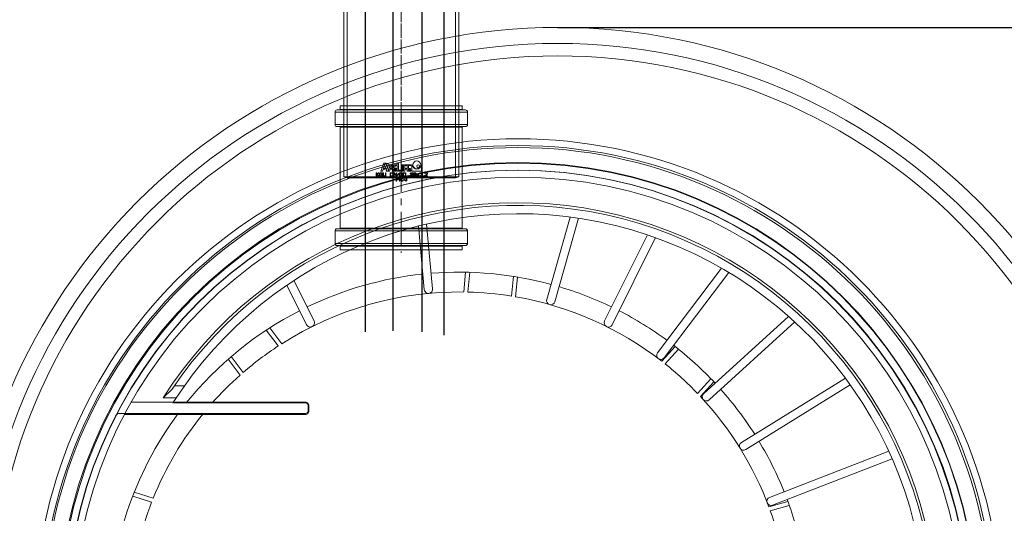
# Model space of a CAD drawing. Units: millimetres. Extents: x 934 to 12761, y 1016 to 11649.
# Drawn here: x 5854 to 6798, y 2700 to 3173 of the extents above; entities that cross this region are included whole.
import ezdxf

# ---------------------------------------------------------------- set-up
doc = ezdxf.new("R2010")
doc.units = ezdxf.units.MM
doc.linetypes.add('ACAD_ISO04W100', pattern=[30, 24, -3, 0, -3])
doc.linetypes.add('CENTER', pattern=[50.8, 31.75, -6.35, 6.35, -6.35])
for name, color, linetype, lineweight in [('_AIR-MEMBRANE-DIFFUSER', 40, 'Continuous', 30), ('_AIR-SLUDGE', 3, 'Continuous', 30), ('_AIR-TREATED-WATER', 5, 'Continuous', 30), ('_AIR-WASTEWATER', 1, 'Continuous', 30), ('DEFAULT_1', 7, 'CENTER', 5), ('DIMENSIONS', 240, 'Continuous', 5), ('PIPELIFE', 7, 'Continuous', 5), ('PP', 20, 'Continuous', 5), ('Pragma-Rib-Layer', 22, 'Continuous', 5)]:
    doc.layers.add(name, color=color, linetype=linetype, lineweight=lineweight)
doc.styles.add('SEACAD_Arial', font='arial.ttf')
doc.dimstyles.new('ECO', dxfattribs={"dimtxt": 200, "dimasz": 140, "dimexe": 70, "dimexo": 0, "dimgap": 35, "dimtad": 1, "dimdec": 0, "dimrnd": 10, "dimtxsty": 'SEACAD_Arial', "dimblk1": '_SE_FILLED', "dimblk2": '_SE_FILLED', "dimsah": 1, "dimcen": 70, "dimclrt": 2, "dimadec": 0, "dimazin": 0, "dimtfac": 0.5, "dimtdec": 0, "dimtmove": 0, "dimatfit": 3, "dimfxl": 1, "dimarcsym": 0})

# ---------------------------------------------------------------- blocks, each defined once
blk = doc.blocks.new('Cone 1000_800-Top view')
at = {"lineweight": -2}
for points in [[(199.06, 203.18), (199.06, 377.49)], [(210.75, 203.18), (210.75, 371.3)], [(199.06, 203.18), (199.75, 201.47), (201.47, 200.78)], [(201.47, 200.78), (208.34, 200.78)], [(208.34, 200.78), (210.06, 201.47), (210.75, 203.18)]]:
    blk.add_lwpolyline(points, dxfattribs=at)
for centre, radius in [((0, -37.82), 554.89), ((0, -37.82), 542.86), ((0, 0), 463.37), ((0, 0), 456.91), ((0, 0), 440.06), ((0, 0), 433.19), ((0, 0), 426.65)]:
    blk.add_circle(centre, radius, dxfattribs=at)
blk = doc.blocks.new('Cone 800_630-Top view')
for p, q in [((-200, 147.22), (-200, 325.17)), ((200, 147.22), (200, 325.17)), ((-215, 283.71), (-215, 271.2)), ((215, 283.71), (215, 271.2)), ((-210, 147.22), (-210, 274.43)), ((210, 147.22), (210, 274.43)), ((-285.09, 146.43), (-322.98, 165.29)), ((285.09, 146.43), (322.98, 165.29)), ((-288.66, 139.27), (-327.47, 158.59)), ((288.66, 139.27), (327.47, 158.59)), ((-207.5, 144.72), (-202.5, 144.72)), ((207.5, 144.72), (202.5, 144.72)), ((-318.71, 33.55), (-379.77, 39.21)), ((318.71, 33.55), (379.77, 39.21)), ((-319.45, 25.58), (-381.65, 31.35)), ((319.45, 25.58), (381.65, 31.35)), ((-309.33, -83.85), (-388.27, -106.31)), ((309.33, -83.85), (388.27, -106.31)), ((-307.14, -91.55), (-387.15, -114.31)), ((307.14, -91.55), (387.15, -114.31)), ((-288.66, -139.27), (-371.24, -180.38)), ((288.66, -139.27), (371.24, -180.38)), ((-285.09, -146.43), (-368.59, -188.01)), ((285.09, -146.43), (368.59, -188.01)), ((-258.15, -189.93), (-339.36, -251.26)), ((-253.33, -196.32), (-335.27, -258.2)), ((-264.09, -206.92), (-250, -194.08)), ((-261.6, -210.06), (-247.52, -197.23)), ((261.6, -210.06), (247.52, -197.23)), ((264.09, -206.92), (250, -194.08)), ((253.33, -196.32), (335.27, -258.2)), ((258.15, -189.93), (339.36, -251.26)), ((-218.86, -234.14), (-293.1, -315.58)), ((-233.3, -241.1), (-219.23, -228.27)), ((-230.41, -243.87), (-216.32, -231.03)), ((230.41, -243.87), (216.32, -231.03)), ((218.86, -234.14), (293.1, -315.58)), ((233.3, -241.1), (219.23, -228.27)), ((-212.94, -239.53), (-287.71, -321.54)), ((212.94, -239.53), (287.71, -321.54)), ((-172.12, -270.39), (-233.82, -370.03)), ((172.12, -270.39), (233.82, -370.03)), ((-165.32, -274.6), (-227.34, -374.76)), ((165.32, -274.6), (227.34, -374.76)), ((-119.51, -297.41), (-163.76, -411.63)), ((-112.05, -300.3), (-156.45, -414.9)), ((112.05, -300.3), (156.45, -414.9)), ((119.51, -297.41), (163.76, -411.63)), ((-62.82, -314.3), (-85.94, -437.97)), ((-54.96, -315.77), (-78.12, -439.65)), ((-4, -320.47), (-4, -447.5)), ((4, -320.47), (4, -447.5)), ((54.96, -315.77), (78.12, -439.65)), ((62.82, -314.3), (85.94, -437.97))]:
    blk.add_line(p, q)
at = {"ltscale": 3}
for p, q in [((-74.93, 307.5), (-80.66, 325.66)), ((-71.03, 308.42), (-76.76, 326.6)), ((71.03, 308.42), (76.76, 326.6)), ((74.93, 307.5), (80.66, 325.66)), ((-118.72, 293.39), (-124.45, 311.56)), ((-114.99, 294.87), (-120.72, 313.03)), ((114.99, 294.87), (120.72, 313.03)), ((118.72, 293.39), (124.45, 311.56)), ((-223.29, 275.29), (-215, 283.71)), ((223.29, 275.29), (215, 283.71)), ((-226.55, 273.08), (-226.55, 263.32)), ((226.55, 273.08), (226.55, 263.32)), ((-239.36, 207.07), (-254.55, 218.55)), ((-236.71, 210.09), (-251.92, 221.57)), ((236.71, 210.09), (251.92, 221.57)), ((239.36, 207.07), (254.55, 218.55)), ((-266.85, 170.18), (-282.06, 181.67)), ((-264.67, 173.55), (-279.87, 185.03)), ((264.67, 173.55), (279.87, 185.03)), ((266.85, 170.18), (282.06, 181.67)), ((-335.45, -5.98), (-316.47, -4.22)), ((-335.35, -9.98), (-316.39, -8.23)), ((335.35, -9.98), (316.39, -8.23)), ((335.45, -5.98), (316.47, -4.22)), ((-331.48, -51.81), (-312.51, -50.05)), ((-330.83, -55.76), (-311.85, -54)), ((330.83, -55.76), (311.85, -54)), ((331.48, -51.81), (312.51, -50.05)), ((-110.39, -296.62), (-115.6, -314.95)), ((-106.62, -297.99), (-111.83, -316.31)), ((106.62, -297.99), (111.83, -316.31)), ((110.39, -296.62), (115.6, -314.95)), ((-66.22, -309.49), (-71.44, -327.81)), ((-62.3, -310.3), (-67.51, -328.64)), ((62.3, -310.3), (67.51, -328.64)), ((66.22, -309.49), (71.44, -327.81))]:
    blk.add_line(p, q, dxfattribs=at)
for radius in [455, 440.7, 433.15]:
    blk.add_circle((0, -56), radius)
for centre, radius, start, end in [((0, 0), 335.5, 90, 126.59289), ((0, 0), 335.5, 53.40711, 90), ((-195, 325.17), 5, 117.09356, 180), ((195, 325.17), 5, 0, 62.90644), ((0, 0), 316.5, 90, 102.96949), ((0, 0), 316.5, 77.03051, 90), ((0, 0), 316.5, 103.69554, 111.30446), ((0, 0), 316.5, 68.69554, 76.30446), ((0, 0), 316.5, 112.03051, 129.19192), ((0, 0), 316.5, 50.80808, 67.96949), ((0, -56), 402.03, 122.32921, 57.67079), ((0, -56), 399.52, 123.97983, 56.02017), ((0, -56), 391.52, 122.43705, 57.56295), ((0, 0), 335.5, 128.75059, 152.84629), ((0, 0), 335.5, 27.15371, 51.24941), ((0, 0), 316.5, 131.56858, 138.41066), ((0, 0), 316.5, 41.58934, 48.43142), ((0, 0), 316.5, 139.13671, 146.74564), ((0, 0), 316.5, 33.25436, 40.86329), ((0, 0), 316.5, 147.47169, 180.7636), ((0, 0), 316.5, 359.2364, 32.52831), ((0, 0), 335.5, 154.21254, 174.02276), ((-286.87, 142.85), 4, 243.52941, 63.52941), ((-207.5, 147.22), 2.5, 180, 270), ((-202.5, 147.22), 2.5, 270, 0), ((202.5, 147.22), 2.5, 180, 270), ((207.5, 147.22), 2.5, 270, 0), ((286.87, 142.85), 4, 116.47059, 296.47059), ((0, 0), 335.5, 5.97724, 25.78746), ((-319.1, 29.57), 4, 264.34495, 85.06682), ((319.1, 29.57), 4, 94.93318, 275.65505), ((0, 0), 335.5, 175.38901, 195.19923), ((0, 0), 335.5, 344.80077, 4.61099), ((0, 0), 316.5, 189.82463, 217.82243), ((0, 0), 316.5, 322.17757, 350.17537), ((-308.24, -87.7), 4, 285.88235, 105.88235), ((308.24, -87.7), 4, 74.11765, 254.11765), ((0, 0), 335.5, 196.56548, 205.78746), ((0, 0), 335.5, 334.21254, 343.43452), ((-286.87, -142.85), 4, 296.47059, 116.47059), ((286.87, -142.85), 4, 63.52941, 243.52941), ((0, 0), 335.5, 207.15371, 216.3757), ((0, 0), 335.5, 323.6243, 332.84629), ((-255.74, -193.13), 4, 307.05882, 127.05882), ((255.74, -193.13), 4, 52.94118, 232.94118), ((0, 0), 335.5, 217.74195, 226.96393), ((0, 0), 335.5, 313.03607, 322.25805), ((-215.92, -236.85), 4, 318.01028, 137.28383), ((0, 0), 316.5, 226.88345, 249.58713), ((0, 0), 316.5, 290.41287, 313.11655), ((215.92, -236.85), 4, 42.71617, 221.98972), ((0, 0), 335.5, 228.33018, 237.55217), ((0, 0), 335.5, 302.44783, 311.66982), ((-168.72, -272.49), 4, 328.23529, 148.23529), ((168.72, -272.49), 4, 31.76471, 211.76471), ((0, 0), 335.5, 238.91842, 248.1404), ((0, 0), 335.5, 291.8596, 301.08158), ((-115.78, -298.85), 4, 338.82353, 158.82353), ((115.78, -298.85), 4, 21.17647, 201.17647), ((-58.89, -315.04), 4, 349.41176, 169.41176), ((0, 0), 316.5, 258.64816, 270), ((0, 0), 316.5, 270, 281.35184), ((58.89, -315.04), 4, 10.58824, 190.58824), ((0, 0), 335.5, 249.50665, 258.72864), ((0, -320.5), 4, 0.35868, 179.64132), ((0, 0), 335.5, 281.27136, 290.49335), ((0, 0), 335.5, 260.09489, 269.31687), ((0, 0), 335.5, 270.68313, 279.90511)]:
    blk.add_arc(centre, radius, start, end)
for centre, radius, start, end in [((0, 0), 316.5, 181.48966, 189.09858), ((0, 0), 316.5, 350.90142, 358.51034), ((-1.05, -0.96), 315.07, 218.53124, 226.17464), ((1.05, -0.96), 315.07, 313.82536, 321.46876), ((-0.39, -1.37), 315.07, 250.29594, 257.93935), ((0.39, -1.37), 315.07, 282.06065, 289.70406)]:
    blk.add_arc(centre, radius, start, end, dxfattribs=at)
blk = doc.blocks.new('_SE_FILLED')
at = {"color": 0}
blk.add_line((0, 0), (-1, 0), dxfattribs=at)
blk.add_solid([(0, 0), (-1, -0.1665), (-1, 0.1665), (0, 0)], dxfattribs=at)
blk = doc.blocks.new('*D85')
at = {"layer": 'DIMENSIONS', "color": 0, "lineweight": -2, "transparency": 16777216}
for p, q in [((6369.83, 3165.97), (7722.92, 3165.97)), ((7687.92, 3095.97), (7687.92, 2095.57)), ((6370.98, 2025.57), (7722.92, 2025.57))]:
    blk.add_line(p, q, dxfattribs=at)
at = {"layer": 'DIMENSIONS', "color": 0, "lineweight": -2, "transparency": 16777216, "xscale": 70, "yscale": 70, "zscale": 70}
for p, rotation in [((7687.92, 3165.97), 90), ((7687.92, 2025.57), 270)]:
    blk.add_blockref('_SE_FILLED', p, dxfattribs=dict(at, rotation=rotation))
at = {"layer": 'DIMENSIONS', "color": 2, "transparency": 16777216, "insert": (7619.36, 2595.77), "char_height": 100, "attachment_point": 5, "rotation": 90, "style": 'SEACAD_Arial'}
blk.add_mtext('1140', dxfattribs=at)
blk = doc.blocks.new('*D87')
at = {"layer": 'DIMENSIONS', "color": 0, "lineweight": -2, "transparency": 16777216}
for p, q in [((6007.06, 3696.89), (8022.92, 3696.89)), ((7987.92, 1566.89), (7987.92, 3626.89)), ((7439.4, 1496.89), (8022.92, 1496.89))]:
    blk.add_line(p, q, dxfattribs=at)
at = {"layer": 'DIMENSIONS', "color": 0, "lineweight": -2, "transparency": 16777216, "xscale": 70, "yscale": 70, "zscale": 70}
for p, rotation in [((7987.92, 3696.89), 90), ((7987.92, 1496.89), 270)]:
    blk.add_blockref('_SE_FILLED', p, dxfattribs=dict(at, rotation=rotation))
at = {"layer": 'DIMENSIONS', "color": 2, "transparency": 16777216, "insert": (7919.36, 2596.89), "char_height": 100, "attachment_point": 5, "rotation": 90, "style": 'SEACAD_Arial'}
blk.add_mtext('2200', dxfattribs=at)
blk = doc.blocks.new('*U38')
at = {"linetype": 'ACAD_ISO04W100', "lineweight": -2, "ltscale": 0.5}
blk.add_line((-55.96, 0), (484.4, 0), dxfattribs=at)
at = {"color": 0, "linetype": 'ACAD_ISO04W100', "lineweight": -2, "ltscale": 0.5}
blk.add_line((-39.32, 0), (484.4, 0), dxfattribs=at)
at = {"linetype": 'ByBlock', "lineweight": -2}
for points in [[(-55.96, 57.8), (-52.56, 57.8), (-52.56, -57.8), (-55.96, -57.8)], [(-52.56, 62.9), (-38.26, 62.9), (-38.26, -62.9), (-52.56, -62.9)], [(-49.96, 60.3), (-40.86, 60.3), (-40.86, -60.3), (-49.96, -60.3)], [(-38.26, 57.8), (1.14, 57.8), (1.14, -57.8), (-38.26, -57.8)], [(-55.96, 55.2), (-49.96, 55.2), (-49.96, -55.2), (-55.96, -55.2)], [(-40.86, 55.2), (-0.86, 55.2), (-0.86, -55.2), (-40.86, -55.2)], [(0, 52), (484.4, 52), (484.4, -52), (0, -52)], [(1.89, 55), (483.59, 55), (483.59, -55), (1.89, -55)]]:
    blk.add_lwpolyline(points, close=True, dxfattribs=at)
for points in [[(1.14, 57.8), (1.89, 55), (1.89, -55), (1.14, -57.8), (1.14, 57.8)], [(-0.86, -55.2), (0, -52), (0, 52), (-0.86, 55.2), (-0.86, -55.2)], [(483.59, 55), (484.4, 52), (484.4, -52), (483.59, -55), (483.59, 55)]]:
    blk.add_lwpolyline(points, dxfattribs=at)
blk = doc.blocks.new('kgu-dnod110am')
at = {"color": 7, "linetype": 'Continuous'}
for p, q in [((-59.01, 66.5), (-61.5, 66.5)), ((-61.5, 66.5), (-61.5, 66.5)), ((-61.5, 66.5), (-59.01, 66.5)), ((-59, 66.5), (-59.01, 66.5)), ((-59.01, 66.5), (-59, 66.5)), ((0, 66.5), (-59, 66.5)), ((-59, 66.5), (0, 66.5)), ((-58.5, 70.5), (-58.5, 67)), ((-58.5, 70.5), (-55.3, 70.5)), ((-55.3, 70.5), (0, 70.5)), ((55.3, 70.5), (0, 70.5)), ((59, 66.5), (0, 66.5)), ((0, 66.5), (59, 66.5)), ((58.5, 70.5), (55.3, 70.5)), ((58.5, 70.5), (58.5, 67)), ((59.01, 66.5), (59, 66.5)), ((59, 66.5), (59.01, 66.5)), ((61.5, 66.5), (59.01, 66.5)), ((59.01, 66.5), (61.5, 66.5)), ((61.5, 66.5), (61.5, 66.5)), ((-63.5, 64.5), (-63.5, 52.5)), ((63.5, 64.5), (63.5, 52.5)), ((-59.01, 50.5), (-61.5, 50.5)), ((-61.5, 50.5), (-59.01, 50.5)), ((-59, 50.5), (-59.01, 50.5)), ((-59.01, 50.5), (-59, 50.5)), ((0, 50.5), (-59, 50.5)), ((-59, 50.5), (0, 50.5)), ((-58.5, 50), (-58.5, -47)), ((59, 50.5), (0, 50.5)), ((0, 50.5), (59, 50.5)), ((58.5, 50), (58.5, -47)), ((59.01, 50.5), (59, 50.5)), ((59, 50.5), (59.01, 50.5)), ((61.5, 50.5), (59.01, 50.5)), ((59.01, 50.5), (61.5, 50.5)), ((-19.5, 7.85), (-16.72, 15.5)), ((-18.06, 7.85), (-17.41, 9.65)), ((-17.41, 9.65), (-15.32, 9.65)), ((-17.14, 10.4), (-15.66, 14.45)), ((-17.14, 10.4), (-15.86, 10.4)), ((-16.72, 15.5), (-14.51, 15.5)), ((-15.66, 14.45), (-15.04, 14.45)), ((-15.01, 10.99), (-14.19, 13.24)), ((-14.4, 7.85), (-12.22, 13.85)), ((-13.63, 10.83), (-12.81, 13.08)), ((-12.96, 7.85), (-10.78, 13.85)), ((-12.64, 7.85), (-10.46, 13.85)), ((-12.22, 13.85), (-10.78, 13.85)), ((-11.21, 7.85), (-10.55, 9.65)), ((-10.55, 9.65), (-9.25, 9.65)), ((-10.46, 13.85), (-8.59, 13.85)), ((-10.28, 10.4), (-9.3, 13.1)), ((-10.28, 10.4), (-9.51, 10.4)), ((-9.3, 13.1), (-8.97, 13.1)), ((-8.95, 10.79), (-8.4, 12.29)), ((-8.74, 7.85), (-6.56, 13.85)), ((-8.12, 10.44), (-7.47, 12.24)), ((-7.03, 8.6), (-6.65, 9.65)), ((-6.65, 9.65), (-4.55, 9.65)), ((-6.56, 13.85), (-3.94, 13.85)), ((-6.38, 10.4), (-5.4, 13.1)), ((-6.38, 10.4), (-4.55, 10.4)), ((-5.4, 13.1), (-3.94, 13.1)), ((-4.55, 9.65), (-4.55, 10.4)), ((-3.94, 13.85), (-3.94, 15.5)), ((-3.94, 15.5), (-2.74, 15.5)), ((-3.94, 7.85), (-3.94, 13.1)), ((-2.74, 8.6), (-2.74, 15.5)), ((0.41, 7.85), (0.41, 13.85)), ((0.41, 13.85), (1.61, 13.85)), ((1.61, 7.85), (1.61, 13.85)), ((2.06, 7.85), (2.06, 13.85)), ((2.06, 13.85), (5.51, 13.85)), ((3.41, 10.4), (3.41, 13.25)), ((3.41, 13.25), (5.51, 13.25)), ((3.41, 10.4), (5.21, 10.4)), ((3.41, 9.65), (5.21, 9.65)), ((3.41, 7.85), (3.41, 9.65)), ((5.21, 9.65), (5.21, 10.4)), ((5.51, 13.25), (5.51, 13.85)), ((5.66, 7.85), (5.66, 13.85)), ((5.66, 13.85), (9.11, 13.85)), ((7.01, 10.4), (7.01, 13.25)), ((7.01, 13.25), (9.11, 13.25)), ((7.01, 10.4), (8.81, 10.4)), ((7.01, 9.65), (8.81, 9.65)), ((7.01, 8.6), (7.01, 9.65)), ((8.81, 9.65), (8.81, 10.4)), ((9.11, 13.25), (9.11, 13.85)), ((10.2, 7.85), (10.2, 13.85)), ((10.2, 13.85), (10.8, 13.85)), ((18.9, 13.85), (19.5, 13.85)), ((19.5, 7.85), (19.5, 13.85)), ((-24, 6.35), (-23.56, 6.35)), ((-24, 2.85), (-24, 6.35)), ((-24, 2.85), (-23.56, 2.85)), ((-23.56, 4.64), (-21.96, 6.35)), ((-23.56, 6.35), (-23.56, 4.64)), ((-23.05, 4.56), (-23.56, 4.04)), ((-23.56, 2.85), (-23.56, 4.04)), ((-21.96, 2.85), (-23.05, 4.56)), ((-21.38, 6.35), (-22.69, 4.94)), ((-22.69, 4.94), (-21.38, 2.85)), ((-21.96, 6.35), (-21.38, 6.35)), ((-21.38, 2.85), (-21.96, 2.85)), ((-20.79, 5.16), (-20.72, 5.53)), ((-20.79, 4.04), (-20.79, 5.16)), ((-20.79, 4.04), (-20.72, 3.67)), ((-20.72, 5.53), (-20.57, 5.83)), ((-20.72, 3.67), (-20.57, 3.37)), ((-20.57, 5.83), (-20.28, 6.13)), ((-20.57, 3.37), (-20.28, 3.07)), ((-20.35, 5.16), (-20.28, 5.46)), ((-20.35, 4.04), (-20.35, 5.16)), ((-20.35, 4.04), (-20.28, 3.74)), ((-20.28, 6.13), (-19.99, 6.28)), ((-20.28, 5.46), (-20.14, 5.68)), ((-20.28, 3.74), (-20.14, 3.52)), ((-20.28, 3.07), (-19.99, 2.92)), ((-20.14, 5.68), (-19.92, 5.83)), ((-20.14, 3.52), (-19.92, 3.37)), ((-19.99, 6.28), (-19.62, 6.35)), ((-19.99, 2.92), (-19.62, 2.85)), ((-19.92, 5.83), (-19.62, 5.9)), ((-19.92, 3.37), (-19.62, 3.3)), ((-19.62, 6.35), (-18.97, 6.35)), ((-19.62, 5.9), (-18.97, 5.9)), ((-19.62, 3.3), (-18.97, 3.3)), ((-19.62, 2.85), (-18.97, 2.85)), ((-19.5, 7.85), (-18.06, 7.85)), ((-19.04, 4.79), (-17.95, 4.79)), ((-19.04, 4.34), (-19.04, 4.79)), ((-19.04, 4.34), (-18.39, 4.34)), ((-18.97, 6.35), (-18.6, 6.28)), ((-18.97, 5.9), (-18.68, 5.83)), ((-18.97, 3.3), (-18.68, 3.37)), ((-18.97, 2.85), (-18.6, 2.92)), ((-18.68, 5.83), (-18.46, 5.68)), ((-18.68, 3.37), (-18.46, 3.52)), ((-18.6, 6.28), (-18.31, 6.13)), ((-18.6, 2.92), (-18.31, 3.07)), ((-18.46, 5.68), (-18.39, 5.46)), ((-18.46, 3.52), (-18.39, 3.74)), ((-18.39, 5.46), (-17.95, 5.46)), ((-18.39, 3.74), (-18.39, 4.34)), ((-18.31, 6.13), (-18.02, 5.83)), ((-18.31, 3.07), (-18.02, 3.37)), ((-18.02, 5.83), (-17.95, 5.46)), ((-18.02, 3.37), (-17.95, 3.67)), ((-17.95, 3.67), (-17.95, 4.79)), ((-17.36, 6.35), (-16.93, 6.35)), ((-17.36, 4.04), (-17.36, 6.35)), ((-17.36, 4.04), (-17.29, 3.67)), ((-17.29, 3.67), (-17.15, 3.37)), ((-17.15, 3.37), (-16.85, 3.07)), ((-16.93, 4.04), (-16.93, 6.35)), ((-16.93, 4.04), (-16.85, 3.74)), ((-16.85, 3.74), (-16.71, 3.52)), ((-16.85, 3.07), (-16.56, 2.92)), ((-16.71, 3.52), (-16.49, 3.37)), ((-16.56, 2.92), (-16.2, 2.85)), ((-16.49, 3.37), (-16.2, 3.3)), ((-16.2, 3.3), (-15.91, 3.3)), ((-16.2, 2.85), (-15.91, 2.85)), ((-15.91, 3.3), (-15.61, 3.37)), ((-15.91, 2.85), (-15.54, 2.92)), ((-15.61, 3.37), (-15.4, 3.52)), ((-15.54, 2.92), (-15.25, 3.07)), ((-15.4, 3.52), (-15.25, 3.74)), ((-15.25, 3.74), (-15.18, 4.04)), ((-15.25, 3.07), (-14.96, 3.37)), ((-15.18, 6.35), (-14.74, 6.35)), ((-15.18, 4.04), (-15.18, 6.35)), ((-14.96, 3.37), (-14.81, 3.67)), ((-14.81, 3.67), (-14.74, 4.04)), ((-14.74, 4.04), (-14.74, 6.35)), ((-14.4, 7.85), (-12.96, 7.85)), ((-12.64, 7.85), (-11.21, 7.85)), ((-10.66, 6.35), (-8.91, 6.35)), ((-10.66, 2.85), (-10.66, 6.35)), ((-10.66, 2.85), (-8.91, 2.85)), ((-10.22, 5.9), (-8.91, 5.9)), ((-10.22, 3.3), (-10.22, 5.9)), ((-10.22, 3.3), (-8.91, 3.3)), ((-8.91, 6.35), (-8.54, 6.28)), ((-8.91, 5.9), (-8.61, 5.83)), ((-8.91, 3.3), (-8.61, 3.37)), ((-8.91, 2.85), (-8.54, 2.92)), ((-8.74, 7.85), (-4.99, 7.85)), ((-8.61, 5.83), (-8.4, 5.68)), ((-8.61, 3.37), (-8.4, 3.52)), ((-8.54, 6.28), (-8.25, 6.13)), ((-8.54, 2.92), (-8.25, 3.07)), ((-8.4, 5.68), (-8.25, 5.46)), ((-8.4, 3.52), (-8.25, 3.74)), ((-8.25, 6.13), (-7.96, 5.83)), ((-8.25, 5.46), (-8.18, 5.16)), ((-8.25, 3.74), (-8.18, 4.04)), ((-8.25, 3.07), (-7.96, 3.37)), ((-8.18, 4.04), (-8.18, 5.16)), ((-7.96, 5.83), (-7.81, 5.53)), ((-7.96, 3.37), (-7.81, 3.67)), ((-7.81, 5.53), (-7.74, 5.16)), ((-7.81, 3.67), (-7.74, 4.04)), ((-7.74, 4.04), (-7.74, 5.16)), ((-6.5, 6.35), (-7.16, 6.35)), ((-7.16, 6.35), (-7.16, 2.85)), ((-7.16, 2.85), (-6.72, 2.85)), ((-7.03, 8.6), (-4.99, 8.6)), ((-6.72, 2.85), (-6.72, 5.9)), ((-6.72, 5.9), (-4.9, 2.85)), ((-4.68, 3.37), (-6.5, 6.35)), ((-5, 0.85), (-3.75, 0.85)), ((-5, -1.65), (-5, 0.85)), ((-4.99, 7.85), (-4.99, 8.6)), ((-4.9, 2.85), (-4.24, 2.85)), ((-4.69, 0.58), (-3.7, 0.58)), ((-4.69, -0.21), (-4.69, 0.58)), ((-4.68, 6.35), (-4.24, 6.35)), ((-4.68, 3.37), (-4.68, 6.35)), ((-4.24, 2.85), (-4.24, 6.35)), ((-3.94, 7.85), (-0.04, 7.85)), ((-3.75, 0.85), (-3.49, 0.8)), ((-3.7, 0.58), (-3.54, 0.53)), ((-3.66, 3.74), (-2.71, 5.61)), ((-3.44, 3.59), (-3.66, 3.74)), ((-3.54, 0.53), (-3.44, 0.42)), ((-3.49, 0.8), (-3.28, 0.64)), ((-3.44, 3.59), (-2.49, 5.46)), ((-3.44, 0.42), (-3.39, 0.26)), ((-3.44, -0.05), (-3.39, 0.11)), ((-3.39, 0.11), (-3.39, 0.26)), ((-3.28, 0.64), (-3.12, 0.42)), ((-3.12, 0.42), (-3.07, 0.26)), ((-3.12, -0.11), (-3.07, 0.05)), ((-3.07, 0.26), (-3.07, 0.05)), ((-2.74, 8.6), (-0.04, 8.6)), ((-2.49, 5.46), (-2.71, 5.61)), ((-1.82, -1.65), (-2.66, 0.85)), ((-2.66, 0.85), (-2.34, 0.85)), ((-1.61, -1.33), (-2.34, 0.85)), ((-1.91, 5.16), (-1.83, 5.53)), ((-1.91, 4.04), (-1.91, 5.16)), ((-1.91, 4.04), (-1.83, 3.67)), ((-1.83, 5.53), (-1.69, 5.83)), ((-1.83, 3.67), (-1.69, 3.37)), ((-1.69, 5.83), (-1.4, 6.13)), ((-1.69, 3.37), (-1.4, 3.07)), ((-0.89, 0.85), (-1.61, -1.33)), ((-1.47, 5.16), (-1.4, 5.46)), ((-1.47, 4.04), (-1.47, 5.16)), ((-1.47, 4.04), (-1.4, 3.74)), ((-1.41, -1.65), (-0.57, 0.85)), ((-1.4, 6.13), (-1.1, 6.28)), ((-1.4, 5.46), (-1.25, 5.68)), ((-1.4, 3.74), (-1.25, 3.52)), ((-1.4, 3.07), (-1.1, 2.92)), ((-1.25, 5.68), (-1.03, 5.83)), ((-1.25, 3.52), (-1.03, 3.37)), ((-1.1, 6.28), (-0.74, 6.35)), ((-1.1, 2.92), (-0.74, 2.85)), ((-1.03, 5.83), (-0.74, 5.9)), ((-1.03, 3.37), (-0.74, 3.3)), ((-0.89, 0.85), (-0.57, 0.85)), ((-0.74, 6.35), (-0.16, 6.35)), ((-0.74, 5.9), (-0.16, 5.9)), ((-0.74, 3.3), (-0.16, 3.3)), ((-0.74, 2.85), (-0.16, 2.85)), ((-0.16, 6.35), (0.21, 6.28)), ((-0.16, 5.9), (0.14, 5.83)), ((-0.16, 3.3), (0.14, 3.37)), ((-0.16, 2.85), (0.21, 2.92)), ((-0.16, 0), (-0.1, 0.26)), ((-0.1, 0.26), (0, 0.48)), ((-0.04, 7.85), (-0.04, 8.6)), ((0, 0.48), (0.21, 0.69)), ((0.14, 5.83), (0.35, 5.68)), ((0.14, 3.37), (0.35, 3.52)), ((0.16, 0), (0.21, 0.21)), ((0.21, 6.28), (0.5, 6.13)), ((0.21, 2.92), (0.5, 3.07)), ((0.21, 0.69), (0.42, 0.8)), ((0.21, 0.21), (0.31, 0.37)), ((0.31, 0.37), (0.47, 0.48)), ((0.35, 5.68), (0.5, 5.46)), ((0.35, 3.52), (0.5, 3.74)), ((0.41, 7.85), (1.61, 7.85)), ((0.42, 0.8), (0.68, 0.85)), ((0.47, 0.48), (0.68, 0.53)), ((0.5, 6.13), (0.79, 5.83)), ((0.5, 5.46), (0.57, 5.16)), ((0.5, 3.74), (0.57, 4.04)), ((0.5, 3.07), (0.79, 3.37)), ((0.57, 4.04), (0.57, 5.16)), ((0.68, 0.85), (1.15, 0.85)), ((1.15, 0.53), (0.68, 0.53)), ((0.79, 5.83), (0.94, 5.53)), ((0.79, 3.37), (0.94, 3.67)), ((0.94, 5.53), (1.01, 5.16)), ((0.94, 3.67), (1.01, 4.04)), ((1.01, 4.04), (1.01, 5.16)), ((1.15, 0.85), (1.41, 0.8)), ((1.35, 0.48), (1.15, 0.53)), ((1.51, 0.37), (1.35, 0.48)), ((1.41, 0.8), (1.61, 0.69)), ((1.56, 0.21), (1.51, 0.37)), ((1.88, 0.21), (1.56, 0.21)), ((1.59, 2.85), (1.59, 6.35)), ((1.59, 6.35), (3.34, 6.35)), ((1.59, 2.85), (3.34, 2.85)), ((1.61, 0.69), (1.82, 0.48)), ((1.82, 0.48), (1.88, 0.21)), ((2.03, 3.3), (2.03, 5.9)), ((2.03, 5.9), (3.34, 5.9)), ((2.03, 3.3), (3.34, 3.3)), ((2.06, 7.85), (3.41, 7.85)), ((3.34, 6.35), (3.71, 6.28)), ((3.34, 5.9), (3.64, 5.83)), ((3.34, 3.3), (3.64, 3.37)), ((3.34, 2.85), (3.71, 2.92)), ((3.44, -0.8), (3.44, 0.85)), ((3.44, 0.85), (3.75, 0.85)), ((3.64, 5.83), (3.85, 5.68)), ((3.64, 3.37), (3.85, 3.52)), ((3.71, 6.28), (4, 6.13)), ((3.71, 2.92), (4, 3.07)), ((3.75, -0.8), (3.75, 0.85)), ((3.85, 5.68), (4, 5.46)), ((3.85, 3.52), (4, 3.74)), ((4, 6.13), (4.29, 5.83)), ((4, 5.46), (4.07, 5.16)), ((4, 3.74), (4.07, 4.04)), ((4, 3.07), (4.29, 3.37)), ((4.07, 4.04), (4.07, 5.16)), ((4.29, 5.83), (4.44, 5.53)), ((4.29, 3.37), (4.44, 3.67)), ((4.44, 5.53), (4.51, 5.16)), ((4.44, 3.67), (4.51, 4.04)), ((4.51, 4.04), (4.51, 5.16)), ((5, 0.85), (5, -0.8)), ((5.31, 0.85), (5, 0.85)), ((5.31, 0.85), (5.31, -0.8)), ((5.66, 7.85), (9.11, 7.85)), ((7.01, 8.6), (9.11, 8.6)), ((8.59, 5.83), (9.03, 6.35)), ((8.59, 5.23), (8.59, 5.83)), ((8.59, 5.23), (9.03, 5.75)), ((9.03, 6.35), (9.47, 6.35)), ((9.03, 2.85), (9.03, 5.75)), ((9.03, 2.85), (9.47, 2.85)), ((9.11, 7.85), (9.11, 8.6)), ((9.47, 2.85), (9.47, 6.35)), ((10.05, 5.83), (10.49, 6.35)), ((10.05, 5.23), (10.05, 5.83)), ((10.05, 5.23), (10.49, 5.75)), ((10.2, 7.85), (19.5, 7.85)), ((10.49, 6.35), (10.93, 6.35)), ((10.49, 2.85), (10.49, 5.75)), ((10.49, 2.85), (10.93, 2.85)), ((10.93, 2.85), (10.93, 6.35)), ((11.51, 4.94), (11.58, 5.31)), ((11.51, 4.26), (11.51, 4.94)), ((11.58, 3.89), (11.51, 4.26)), ((11.58, 5.31), (11.66, 5.53)), ((11.66, 3.67), (11.58, 3.89)), ((11.66, 5.53), (11.8, 5.83)), ((11.8, 3.37), (11.66, 3.67)), ((11.8, 5.83), (12.02, 6.05)), ((12.02, 3.15), (11.8, 3.37)), ((11.88, 4.86), (11.95, 5.31)), ((11.88, 4.34), (11.88, 4.86)), ((11.88, 4.34), (11.95, 3.89)), ((11.95, 5.31), (12.24, 5.75)), ((11.95, 3.89), (12.24, 3.45)), ((12.02, 6.05), (12.39, 6.28)), ((12.02, 3.15), (12.39, 2.92)), ((12.24, 5.75), (12.46, 5.9)), ((12.24, 3.45), (12.46, 3.3)), ((12.39, 6.28), (12.82, 6.35)), ((12.39, 2.92), (12.82, 2.85)), ((12.46, 5.9), (12.82, 5.98)), ((12.46, 3.3), (12.82, 3.22)), ((12.82, 6.35), (13.26, 6.28)), ((12.82, 5.98), (13.19, 5.9)), ((12.82, 3.22), (13.19, 3.3)), ((12.82, 2.85), (13.26, 2.92)), ((13.19, 5.9), (13.41, 5.75)), ((13.19, 3.3), (13.41, 3.45)), ((13.26, 6.28), (13.62, 6.05)), ((13.26, 2.92), (13.62, 3.15)), ((13.41, 5.75), (13.7, 5.31)), ((13.41, 3.45), (13.7, 3.89)), ((13.62, 6.05), (13.84, 5.83)), ((13.62, 3.15), (13.84, 3.37)), ((13.7, 5.31), (13.77, 4.86)), ((13.7, 3.89), (13.77, 4.34)), ((13.77, 4.34), (13.77, 4.86)), ((13.84, 5.83), (13.99, 5.53)), ((13.84, 3.37), (13.99, 3.67)), ((13.99, 5.53), (14.06, 5.31)), ((13.99, 3.67), (14.06, 3.89)), ((14.06, 5.31), (14.14, 4.94)), ((14.06, 3.89), (14.14, 4.26)), ((14.14, 4.26), (14.14, 4.94)), ((14.72, 5.23), (15.74, 4.04)), ((14.72, 5.23), (15.16, 5.23)), ((14.72, 2.85), (15.74, 4.04)), ((14.72, 2.85), (15.16, 2.85)), ((15.16, 5.23), (15.96, 4.26)), ((15.16, 2.85), (15.96, 3.82)), ((15.96, 4.26), (16.76, 5.23)), ((15.96, 3.82), (16.76, 2.85)), ((16.18, 4.04), (17.2, 5.23)), ((16.18, 4.04), (17.2, 2.85)), ((16.76, 5.23), (17.2, 5.23)), ((16.76, 2.85), (17.2, 2.85)), ((17.78, 3.67), (17.85, 3.45)), ((17.78, 3.67), (18.15, 3.67)), ((17.85, 5.53), (17.93, 5.83)), ((17.85, 5.53), (18.22, 5.53)), ((17.85, 3.45), (18, 3.22)), ((17.93, 5.83), (18.22, 6.13)), ((18, 3.22), (18.22, 3.07)), ((18.15, 3.67), (18.22, 3.52)), ((18.22, 6.13), (18.51, 6.28)), ((18.22, 5.53), (18.36, 5.75)), ((18.22, 3.52), (18.36, 3.37)), ((18.22, 3.07), (18.51, 2.92)), ((18.36, 5.75), (18.58, 5.9)), ((18.36, 3.37), (18.51, 3.3)), ((18.51, 6.28), (19.02, 6.35)), ((18.51, 3.3), (18.88, 3.22)), ((18.51, 2.92), (18.8, 2.85)), ((18.58, 5.9), (18.95, 5.98)), ((18.8, 2.85), (19.39, 2.85)), ((18.88, 3.22), (19.31, 3.22)), ((18.95, 5.98), (19.24, 5.98)), ((18.95, 4.49), (18.95, 4.79)), ((18.95, 4.79), (19.24, 4.79)), ((18.95, 4.49), (19.24, 4.49)), ((19.02, 6.35), (19.17, 6.35)), ((19.17, 6.35), (19.68, 6.28)), ((19.24, 5.98), (19.6, 5.9)), ((19.24, 4.79), (19.68, 4.94)), ((19.24, 4.49), (19.68, 4.41)), ((19.31, 3.22), (19.68, 3.3)), ((19.39, 2.85), (19.68, 2.92)), ((19.6, 5.9), (19.82, 5.75)), ((19.68, 6.28), (19.97, 6.13)), ((19.68, 4.94), (19.82, 5.08)), ((19.68, 4.41), (19.9, 4.26)), ((19.68, 3.3), (19.82, 3.37)), ((19.68, 2.92), (19.97, 3.07)), ((19.82, 5.75), (19.97, 5.53)), ((19.82, 5.08), (19.97, 5.38)), ((19.82, 4.64), (20.11, 4.86)), ((19.82, 4.64), (20.19, 4.49)), ((19.82, 3.37), (19.97, 3.52)), ((19.9, 4.26), (20.04, 3.97)), ((19.97, 6.13), (20.26, 5.83)), ((19.97, 5.38), (19.97, 5.53)), ((19.97, 3.52), (20.04, 3.67)), ((19.97, 3.07), (20.19, 3.22)), ((20.04, 3.67), (20.04, 3.97)), ((20.11, 4.86), (20.26, 5.08)), ((20.19, 4.49), (20.33, 4.26)), ((20.19, 3.22), (20.33, 3.45)), ((20.26, 5.83), (20.33, 5.53)), ((20.26, 5.08), (20.33, 5.38)), ((20.33, 5.38), (20.33, 5.53)), ((20.33, 4.26), (20.41, 3.97)), ((20.33, 3.45), (20.41, 3.67)), ((20.41, 3.67), (20.41, 3.97)), ((20.99, 2.4), (21.43, 3.22)), ((20.99, 2.4), (21.35, 2.4)), ((21.35, 2.4), (21.79, 3.22)), ((21.43, 3.22), (21.79, 3.22)), ((22.38, 3.22), (24.42, 5.08)), ((22.38, 2.85), (22.38, 3.22)), ((22.38, 2.85), (25, 2.85)), ((22.45, 5.53), (22.52, 5.83)), ((22.45, 5.53), (22.81, 5.53)), ((22.52, 5.83), (22.81, 6.13)), ((22.81, 6.13), (23.1, 6.28)), ((22.81, 5.53), (22.96, 5.75)), ((22.96, 5.75), (23.18, 5.9)), ((22.96, 3.22), (24.78, 4.86)), ((22.96, 3.22), (25, 3.22)), ((23.1, 6.28), (23.61, 6.35)), ((23.18, 5.9), (23.54, 5.98)), ((23.54, 5.98), (23.83, 5.98)), ((23.61, 6.35), (23.91, 6.35)), ((23.83, 5.98), (24.2, 5.9)), ((23.91, 6.35), (24.34, 6.28)), ((24.2, 5.9), (24.42, 5.75)), ((24.34, 6.28), (24.64, 6.13)), ((24.42, 5.75), (24.56, 5.53)), ((24.42, 5.08), (24.56, 5.38)), ((24.56, 5.38), (24.56, 5.53)), ((24.64, 6.13), (24.93, 5.83)), ((24.78, 4.86), (24.93, 5.08)), ((24.93, 5.83), (25, 5.53)), ((24.93, 5.08), (25, 5.38)), ((25, 5.38), (25, 5.53)), ((25, 2.85), (25, 3.22)), ((-5, -1.65), (-4.69, -1.65)), ((-4.69, -0.21), (-3.7, -0.21)), ((-3.75, -0.53), (-4.69, -0.53)), ((-4.69, -1.65), (-4.69, -0.53)), ((-3.75, -0.53), (-3.49, -0.48)), ((-3.7, -0.21), (-3.54, -0.16)), ((-3.54, -0.16), (-3.44, -0.05)), ((-3.49, -0.48), (-3.28, -0.32)), ((-3.12, -0.11), (-3.28, -0.32)), ((-1.41, -1.65), (-1.82, -1.65)), ((-0.16, -0.8), (-0.16, 0)), ((-0.16, -0.8), (-0.1, -1.06)), ((-0.1, -1.06), (0, -1.28)), ((0, -1.28), (0.21, -1.49)), ((0.16, -0.8), (0.16, 0)), ((0.16, -0.8), (0.21, -1.01)), ((0.21, -1.01), (0.31, -1.17)), ((0.21, -1.49), (0.42, -1.6)), ((0.31, -1.17), (0.47, -1.28)), ((0.42, -1.6), (0.68, -1.65)), ((0.47, -1.28), (0.68, -1.33)), ((0.68, -1.33), (1.15, -1.33)), ((0.68, -1.65), (1.15, -1.65)), ((1.15, -1.33), (1.35, -1.28)), ((1.15, -1.65), (1.41, -1.6)), ((1.35, -1.28), (1.51, -1.17)), ((1.41, -1.6), (1.61, -1.49)), ((1.51, -1.17), (1.56, -1.01)), ((1.56, -1.01), (1.88, -1.01)), ((1.61, -1.49), (1.82, -1.28)), ((1.88, -1.01), (1.82, -1.28)), ((2.29, -0.75), (2.29, -0.48)), ((2.29, -0.48), (3.02, -0.48)), ((2.29, -0.75), (3.02, -0.75)), ((3.02, -0.75), (3.02, -0.48)), ((3.44, -0.8), (3.49, -1.06)), ((3.49, -1.06), (3.59, -1.28)), ((3.59, -1.28), (3.8, -1.49)), ((3.75, -0.8), (3.8, -1.01)), ((3.8, -1.01), (3.91, -1.17)), ((3.8, -1.49), (4.01, -1.6)), ((3.91, -1.17), (4.06, -1.28)), ((4.01, -1.6), (4.27, -1.65)), ((4.06, -1.28), (4.27, -1.33)), ((4.27, -1.33), (4.48, -1.33)), ((4.27, -1.65), (4.48, -1.65)), ((4.48, -1.33), (4.69, -1.28)), ((4.48, -1.65), (4.74, -1.6)), ((4.69, -1.28), (4.84, -1.17)), ((4.74, -1.6), (4.95, -1.49)), ((4.84, -1.17), (4.95, -1.01)), ((5, -0.8), (4.95, -1.01)), ((4.95, -1.49), (5.16, -1.28)), ((5.16, -1.28), (5.26, -1.06)), ((5.26, -1.06), (5.31, -0.8)), ((-63.5, -49.5), (-63.5, -61.5)), ((-59.01, -47.5), (-61.5, -47.5)), ((-61.5, -47.5), (-61.5, -47.5)), ((-61.5, -47.5), (-59.01, -47.5)), ((-59, -47.5), (-59.01, -47.5)), ((-59.01, -47.5), (-59, -47.5)), ((0, -47.5), (-59, -47.5)), ((-59, -47.5), (0, -47.5)), ((59, -47.5), (0, -47.5)), ((0, -47.5), (59, -47.5)), ((59.01, -47.5), (59, -47.5)), ((59, -47.5), (59.01, -47.5)), ((61.5, -47.5), (59.01, -47.5)), ((59.01, -47.5), (61.5, -47.5)), ((61.5, -47.5), (61.5, -47.5)), ((63.5, -49.5), (63.5, -61.5)), ((-59.01, -63.5), (-61.5, -63.5)), ((-61.5, -63.5), (-59.01, -63.5)), ((-59, -63.5), (-59.01, -63.5)), ((-59.01, -63.5), (-59, -63.5)), ((0, -63.5), (-59, -63.5)), ((-59, -63.5), (0, -63.5)), ((-58.5, -64), (-58.5, -67.5)), ((59, -63.5), (0, -63.5)), ((0, -63.5), (59, -63.5)), ((58.5, -64), (58.5, -67.5)), ((59.01, -63.5), (59, -63.5)), ((59, -63.5), (59.01, -63.5)), ((61.5, -63.5), (59.01, -63.5)), ((59.01, -63.5), (61.5, -63.5)), ((-58.5, -67.5), (-55.3, -67.5)), ((-55.3, -67.5), (0, -67.5)), ((55.3, -67.5), (0, -67.5)), ((58.5, -67.5), (55.3, -67.5))]:
    blk.add_line(p, q, dxfattribs=at)
at = {"color": 9, "linetype": 'Continuous'}
for points in [[(0, 67), (-2.06, 67), (-4.28, 67), (-6.69, 67), (-9.22, 67), (-11.85, 67), (-14.54, 67), (-17.27, 67), (-19.99, 67), (-22.68, 67), (-25.31, 67), (-27.86, 67), (-30.33, 67), (-32.73, 67), (-35.05, 67), (-37.3, 67), (-39.45, 67), (-41.52, 67), (-43.48, 67), (-45.34, 67), (-47.09, 67), (-48.73, 67), (-50.25, 67), (-51.66, 67), (-52.94, 67), (-54.09, 67), (-55.11, 67), (-56.01, 67), (-56.76, 67), (-57.39, 67), (-57.87, 67), (-58.22, 67), (-58.43, 67), (-58.5, 67)], [(58.5, 67), (58.43, 67), (58.22, 67), (57.87, 67), (57.39, 67), (56.76, 67), (56, 67), (55.11, 67), (54.09, 67), (52.93, 67), (51.65, 67), (50.25, 67), (48.73, 67), (47.09, 67), (45.34, 67), (43.48, 67), (41.51, 67), (39.45, 67), (37.29, 67), (35.05, 67), (32.73, 67), (30.33, 67), (27.85, 67), (25.3, 67), (22.67, 67), (19.99, 67), (17.26, 67), (14.54, 67), (11.84, 67), (9.21, 67), (6.68, 67), (4.28, 67), (2.06, 67), (0, 67)], [(-63.5, 64.5), (-63.43, 64.5), (-63.21, 64.5), (-62.85, 64.5), (-62.35, 64.5), (-61.71, 64.5), (-60.92, 64.5), (-60, 64.5), (-58.94, 64.5), (-57.75, 64.5), (-56.43, 64.5), (-54.98, 64.5), (-53.41, 64.5), (-51.71, 64.5), (-49.9, 64.5), (-47.97, 64.5), (-45.93, 64.5), (-43.79, 64.5), (-41.55, 64.5), (-39.22, 64.5), (-36.8, 64.5), (-34.29, 64.5), (-31.71, 64.5), (-29.05, 64.5), (-26.33, 64.5), (-23.55, 64.5), (-20.71, 64.5), (-17.83, 64.5), (-14.91, 64.5), (-11.96, 64.5), (-8.98, 64.5), (-5.99, 64.5), (-3, 64.5), (0, 64.5)], [(0, 64.5), (3, 64.5), (5.99, 64.5), (8.98, 64.5), (11.96, 64.5), (14.91, 64.5), (17.83, 64.5), (20.71, 64.5), (23.55, 64.5), (26.33, 64.5), (29.05, 64.5), (31.71, 64.5), (34.29, 64.5), (36.8, 64.5), (39.22, 64.5), (41.55, 64.5), (43.79, 64.5), (45.93, 64.5), (47.97, 64.5), (49.9, 64.5), (51.71, 64.5), (53.41, 64.5), (54.98, 64.5), (56.43, 64.5), (57.75, 64.5), (58.95, 64.5), (60, 64.5), (60.92, 64.5), (61.71, 64.5), (62.35, 64.5), (62.85, 64.5), (63.21, 64.5), (63.43, 64.5), (63.5, 64.5)], [(-63.5, 52.5), (-63.43, 52.5), (-63.21, 52.5), (-62.85, 52.5), (-62.35, 52.5), (-61.71, 52.5), (-60.92, 52.5), (-60, 52.5), (-58.94, 52.5), (-57.75, 52.5), (-56.43, 52.5), (-54.98, 52.5), (-53.41, 52.5), (-51.71, 52.5), (-49.9, 52.5), (-47.97, 52.5), (-45.93, 52.5), (-43.79, 52.5), (-41.55, 52.5), (-39.22, 52.5), (-36.8, 52.5), (-34.29, 52.5), (-31.71, 52.5), (-29.05, 52.5), (-26.33, 52.5), (-23.55, 52.5), (-20.71, 52.5), (-17.83, 52.5), (-14.91, 52.5), (-11.96, 52.5), (-8.98, 52.5), (-5.99, 52.5), (-3, 52.5), (0, 52.5)], [(0, 50), (-2.05, 50), (-4.28, 50), (-6.67, 50), (-9.2, 50), (-11.83, 50), (-14.52, 50), (-17.25, 50), (-19.97, 50), (-22.65, 50), (-25.28, 50), (-27.83, 50), (-30.31, 50), (-32.71, 50), (-35.03, 50), (-37.28, 50), (-39.44, 50), (-41.5, 50), (-43.47, 50), (-45.33, 50), (-47.08, 50), (-48.72, 50), (-50.24, 50), (-51.65, 50), (-52.93, 50), (-54.08, 50), (-55.11, 50), (-56, 50), (-56.76, 50), (-57.38, 50), (-57.87, 50), (-58.22, 50), (-58.43, 50), (-58.5, 50)], [(0, 52.5), (3, 52.5), (5.99, 52.5), (8.98, 52.5), (11.96, 52.5), (14.91, 52.5), (17.83, 52.5), (20.71, 52.5), (23.55, 52.5), (26.33, 52.5), (29.05, 52.5), (31.71, 52.5), (34.29, 52.5), (36.8, 52.5), (39.22, 52.5), (41.55, 52.5), (43.79, 52.5), (45.93, 52.5), (47.97, 52.5), (49.9, 52.5), (51.71, 52.5), (53.41, 52.5), (54.98, 52.5), (56.43, 52.5), (57.75, 52.5), (58.94, 52.5), (60, 52.5), (60.92, 52.5), (61.71, 52.5), (62.35, 52.5), (62.85, 52.5), (63.21, 52.5), (63.43, 52.5), (63.5, 52.5)], [(58.5, 50), (58.43, 50), (58.22, 50), (57.87, 50), (57.39, 50), (56.77, 50), (56.01, 50), (55.12, 50), (54.09, 50), (52.94, 50), (51.66, 50), (50.26, 50), (48.74, 50), (47.1, 50), (45.35, 50), (43.49, 50), (41.52, 50), (39.46, 50), (37.3, 50), (35.06, 50), (32.73, 50), (30.33, 50), (27.86, 50), (25.31, 50), (22.68, 50), (20, 50), (17.27, 50), (14.55, 50), (11.85, 50), (9.22, 50), (6.69, 50), (4.29, 50), (2.06, 50), (0, 50)], [(0, -47), (-2.06, -47), (-4.28, -47), (-6.69, -47), (-9.22, -47), (-11.85, -47), (-14.54, -47), (-17.27, -47), (-19.99, -47), (-22.68, -47), (-25.31, -47), (-27.86, -47), (-30.33, -47), (-32.73, -47), (-35.05, -47), (-37.3, -47), (-39.45, -47), (-41.52, -47), (-43.48, -47), (-45.34, -47), (-47.09, -47), (-48.73, -47), (-50.25, -47), (-51.66, -47), (-52.94, -47), (-54.09, -47), (-55.11, -47), (-56.01, -47), (-56.76, -47), (-57.39, -47), (-57.87, -47), (-58.22, -47), (-58.43, -47), (-58.5, -47)], [(58.5, -47), (58.43, -47), (58.22, -47), (57.87, -47), (57.39, -47), (56.76, -47), (56, -47), (55.11, -47), (54.09, -47), (52.93, -47), (51.65, -47), (50.25, -47), (48.73, -47), (47.09, -47), (45.34, -47), (43.48, -47), (41.51, -47), (39.45, -47), (37.29, -47), (35.05, -47), (32.73, -47), (30.33, -47), (27.85, -47), (25.3, -47), (22.67, -47), (19.99, -47), (17.26, -47), (14.54, -47), (11.84, -47), (9.21, -47), (6.68, -47), (4.28, -47), (2.06, -47), (0, -47)], [(-63.5, -49.5), (-63.43, -49.5), (-63.21, -49.5), (-62.85, -49.5), (-62.35, -49.5), (-61.71, -49.5), (-60.92, -49.5), (-60, -49.5), (-58.94, -49.5), (-57.75, -49.5), (-56.43, -49.5), (-54.98, -49.5), (-53.41, -49.5), (-51.71, -49.5), (-49.9, -49.5), (-47.97, -49.5), (-45.93, -49.5), (-43.79, -49.5), (-41.55, -49.5), (-39.22, -49.5), (-36.8, -49.5), (-34.29, -49.5), (-31.71, -49.5), (-29.05, -49.5), (-26.33, -49.5), (-23.55, -49.5), (-20.71, -49.5), (-17.83, -49.5), (-14.91, -49.5), (-11.96, -49.5), (-8.98, -49.5), (-5.99, -49.5), (-3, -49.5), (0, -49.5)], [(0, -49.5), (3, -49.5), (5.99, -49.5), (8.98, -49.5), (11.96, -49.5), (14.91, -49.5), (17.83, -49.5), (20.71, -49.5), (23.55, -49.5), (26.33, -49.5), (29.05, -49.5), (31.71, -49.5), (34.29, -49.5), (36.8, -49.5), (39.22, -49.5), (41.55, -49.5), (43.79, -49.5), (45.93, -49.5), (47.97, -49.5), (49.9, -49.5), (51.71, -49.5), (53.41, -49.5), (54.98, -49.5), (56.43, -49.5), (57.75, -49.5), (58.95, -49.5), (60, -49.5), (60.92, -49.5), (61.71, -49.5), (62.35, -49.5), (62.85, -49.5), (63.21, -49.5), (63.43, -49.5), (63.5, -49.5)], [(-63.5, -61.5), (-63.43, -61.5), (-63.21, -61.5), (-62.85, -61.5), (-62.35, -61.5), (-61.71, -61.5), (-60.92, -61.5), (-60, -61.5), (-58.94, -61.5), (-57.75, -61.5), (-56.43, -61.5), (-54.98, -61.5), (-53.41, -61.5), (-51.71, -61.5), (-49.9, -61.5), (-47.97, -61.5), (-45.93, -61.5), (-43.79, -61.5), (-41.55, -61.5), (-39.22, -61.5), (-36.8, -61.5), (-34.29, -61.5), (-31.71, -61.5), (-29.05, -61.5), (-26.33, -61.5), (-23.55, -61.5), (-20.71, -61.5), (-17.83, -61.5), (-14.91, -61.5), (-11.96, -61.5), (-8.98, -61.5), (-5.99, -61.5), (-3, -61.5), (0, -61.5)], [(0, -64), (-2.05, -64), (-4.28, -64), (-6.67, -64), (-9.2, -64), (-11.83, -64), (-14.52, -64), (-17.25, -64), (-19.97, -64), (-22.65, -64), (-25.28, -64), (-27.83, -64), (-30.31, -64), (-32.71, -64), (-35.03, -64), (-37.28, -64), (-39.44, -64), (-41.5, -64), (-43.47, -64), (-45.33, -64), (-47.08, -64), (-48.72, -64), (-50.24, -64), (-51.65, -64), (-52.93, -64), (-54.08, -64), (-55.11, -64), (-56, -64), (-56.76, -64), (-57.38, -64), (-57.87, -64), (-58.22, -64), (-58.43, -64), (-58.5, -64)], [(0, -61.5), (3, -61.5), (5.99, -61.5), (8.98, -61.5), (11.96, -61.5), (14.91, -61.5), (17.83, -61.5), (20.71, -61.5), (23.55, -61.5), (26.33, -61.5), (29.05, -61.5), (31.71, -61.5), (34.29, -61.5), (36.8, -61.5), (39.22, -61.5), (41.55, -61.5), (43.79, -61.5), (45.93, -61.5), (47.97, -61.5), (49.9, -61.5), (51.71, -61.5), (53.41, -61.5), (54.98, -61.5), (56.43, -61.5), (57.75, -61.5), (58.94, -61.5), (60, -61.5), (60.92, -61.5), (61.71, -61.5), (62.35, -61.5), (62.85, -61.5), (63.21, -61.5), (63.43, -61.5), (63.5, -61.5)], [(58.5, -64), (58.43, -64), (58.22, -64), (57.87, -64), (57.39, -64), (56.77, -64), (56.01, -64), (55.12, -64), (54.09, -64), (52.94, -64), (51.66, -64), (50.26, -64), (48.74, -64), (47.1, -64), (45.35, -64), (43.49, -64), (41.52, -64), (39.46, -64), (37.3, -64), (35.06, -64), (32.73, -64), (30.33, -64), (27.86, -64), (25.31, -64), (22.68, -64), (20, -64), (17.27, -64), (14.55, -64), (11.85, -64), (9.22, -64), (6.69, -64), (4.29, -64), (2.06, -64), (0, -64)]]:
    blk.add_lwpolyline(points, dxfattribs=at)
at = {"color": 7, "linetype": 'Continuous'}
for centre, radius, start, end in [((-61.5, 64.5), 2, 90, 180), ((-59, 67), 0.5, 270, 0), ((59, 67), 0.5, 180, 270), ((61.5, 64.5), 2, 0, 90), ((-61.5, 52.5), 2, 180, 270), ((-59, 50), 0.5, 0, 90), ((59, 50), 0.5, 90, 180), ((61.5, 52.5), 2, 270, 0), ((-15.86, 11.3), 0.9, 270, 339.99993), ((-15.32, 11.45), 1.8, 270, 339.99967), ((-15.04, 13.55), 0.9, 339.99988, 90), ((-14.51, 13.7), 1.8, 339.99967, 90), ((-9.51, 11), 0.6, 270, 339.99967), ((-9.25, 10.85), 1.2, 270, 340.00019), ((-8.97, 12.5), 0.6, 339.99963, 90), ((-8.59, 12.65), 1.2, 340.00019, 90), ((14.85, 13.85), 4.05, 180, 0), ((14.85, 13.85), 3.75, 0, 180), ((14.85, 13.85), 3.75, 180, 0), ((16.2, 12.5), 1.35, 0, 180), ((16.2, 12.5), 1.35, 180, 0), ((-59, -47), 0.5, 270, 0), ((59, -47), 0.5, 180, 270), ((-61.5, -49.5), 2, 90, 180), ((61.5, -49.5), 2, 0, 90), ((-61.5, -61.5), 2, 180, 270), ((-59, -64), 0.5, 0, 90), ((59, -64), 0.5, 90, 180), ((61.5, -61.5), 2, 270, 0)]:
    blk.add_arc(centre, radius, start, end, dxfattribs=at)
at = {"layer": 'DEFAULT_1', "color": 7, "linetype": 'CENTER'}
for q in [(0, 73.5), (0, -70.5)]:
    blk.add_line((0, 70.5), q, dxfattribs=at)
blk = doc.blocks.new('*D115')
at = {"layer": 'DIMENSIONS', "color": 0, "lineweight": -2, "transparency": 16777216}
for p, q in [((6370.98, 3596.13), (7722.92, 3596.13)), ((7687.92, 3235.97), (7687.92, 3526.13)), ((6370.98, 3165.97), (7722.92, 3165.97))]:
    blk.add_line(p, q, dxfattribs=at)
at = {"layer": 'DIMENSIONS', "color": 0, "lineweight": -2, "transparency": 16777216, "xscale": 70, "yscale": 70, "zscale": 70}
for p, rotation in [((7687.92, 3596.13), 90), ((7687.92, 3165.97), 270)]:
    blk.add_blockref('_SE_FILLED', p, dxfattribs=dict(at, rotation=rotation))
at = {"layer": 'DIMENSIONS', "color": 2, "transparency": 16777216, "insert": (7619.33, 3381.05), "char_height": 100, "attachment_point": 5, "rotation": 90, "style": 'SEACAD_Arial'}
blk.add_mtext('430', dxfattribs=at)

msp = doc.modelspace()

# ---------------------------------------------------------------- linework, layer by layer
at = {"layer": '_AIR-MEMBRANE-DIFFUSER'}
msp.add_lwpolyline([(6239.6, 3608.67), (6239.6, 2873.95)], dxfattribs=at)
at = {"layer": '_AIR-SLUDGE'}
msp.add_line((6185.58, 2873.92), (6185.58, 3608.67), dxfattribs=at)
at = {"layer": '_AIR-TREATED-WATER'}
msp.add_line((6212.11, 2874.98), (6212.11, 3608.67), dxfattribs=at)
at = {"layer": '_AIR-WASTEWATER'}
msp.add_lwpolyline([(6260.93, 3608.67), (6260.93, 2870.87)], dxfattribs=at)
at = {"layer": 'Pragma-Rib-Layer'}
msp.add_circle((6370.4, 2595.77), 570.2, dxfattribs=at)

# ---------------------------------------------------------------- block references
at = {"layer": 'DIMENSIONS'}
msp.add_blockref('kgu-dnod110am', (6220.01, 3020.3), dxfattribs=at)
at = {"layer": 'PIPELIFE', "xscale": -1, "rotation": 90}
msp.add_blockref('*U38', (6220.01, 3506.2), dxfattribs=at)
at = {"layer": 'PP', "rotation": 90}
for name, p in [('Cone 1000_800-Top view', (6332.02, 2595.77)), ('Cone 800_630-Top view', (6275.62, 2595.77))]:
    msp.add_blockref(name, p, dxfattribs=at)

# ---------------------------------------------------------------- dimensions: what is measured, and where the dimension line sits
at = {"layer": 'DIMENSIONS'}
for base, p1, p2, picture, middle in [((7987.92, 3696.89), (7439.4, 1496.89), (6007.06, 3696.89), '*D87', (7919.36, 2596.89)), ((7687.92, 3596.13), (6370.98, 3165.97), (6370.98, 3596.13), '*D115', (7619.33, 3381.05)), ((7687.92, 2025.57), (6369.83, 3165.97), (6370.98, 2025.57), '*D85', (7619.36, 2595.77))]:
    dim = msp.add_linear_dim(base=base, p1=p1, p2=p2, angle=90, dimstyle='ECO', override={"dimscale": 0.5, "dimrnd": 5}, dxfattribs=at)
    dim.commit()
    dim.dimension.update_dxf_attribs({"geometry": picture, "text_midpoint": middle})

doc.saveas('drawing.dxf')
